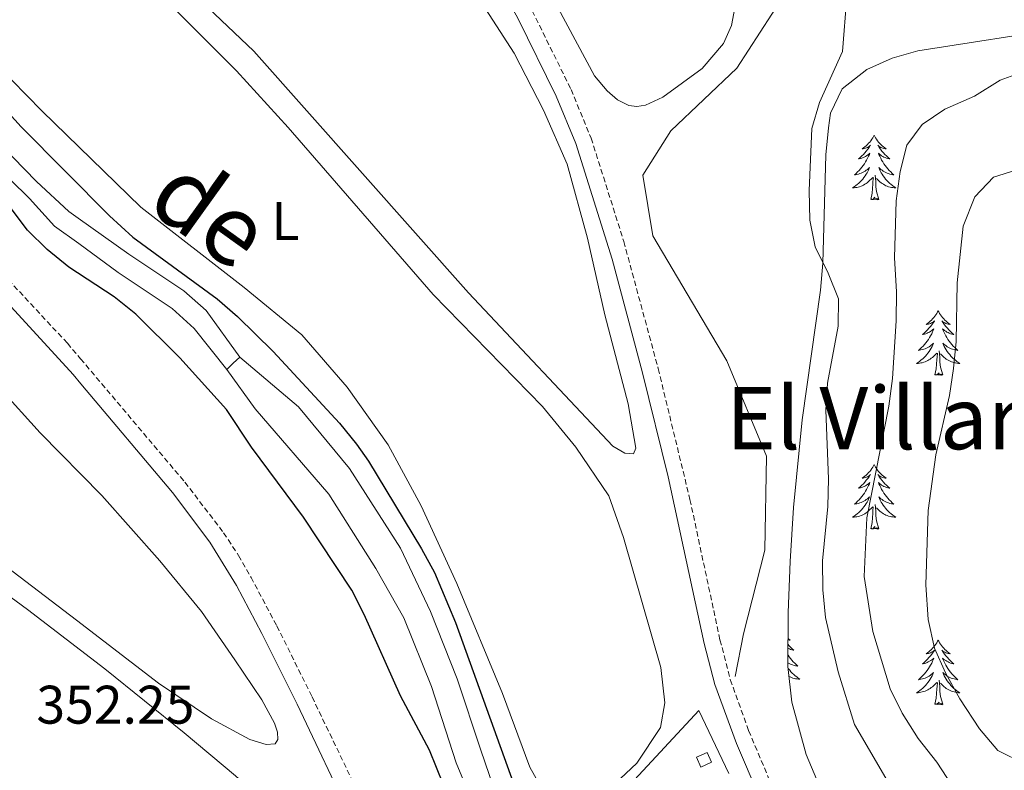
# Model space of a CAD drawing. Units: metres. Extents: x 627766 to 632276, y 4689880 to 4692932.
# Drawn here: x 628806 to 628988, y 4690391 to 4690530 of the extents above; entities that cross this region are included whole.
import ezdxf
from ezdxf.enums import TextEntityAlignment as Align

# ---------------------------------------------------------------- set-up
doc = ezdxf.new("R2010")
doc.units = ezdxf.units.M
doc.header["$MEASUREMENT"] = 0
doc.linetypes.add('TRAZOSX2', pattern=[1.5, 1, -0.5])
for name, color, linetype, lineweight in [('Level 11', 142, 'Continuous', 13), ('Level 13', 5, 'Continuous', 0), ('Level 15', 1, 'Continuous', 0), ('Level 21', 19, 'Continuous', 0), ('Level 35', 92, 'Continuous', 0), ('Level 36', 19, 'Continuous', 40), ('Level 37', 92, 'Continuous', 0), ('Level 4', 36, 'Continuous', 30), ('Level 41', 19, 'Continuous', 0), ('Level 43', 5, 'Continuous', 0), ('Level 45', 19, 'Continuous', 0), ('Level 5', 36, 'Continuous', 0), ('Level 51', 5, 'Continuous', 13), ('Level 52', 1, 'Continuous', 13)]:
    doc.layers.add(name, color=color, linetype=linetype, lineweight=lineweight)
doc.styles.add('Arial', font='ARIAL.TTF', dxfattribs={"height": 0.2})

msp = doc.modelspace()

# ---------------------------------------------------------------- linework, layer by layer
at = {"layer": 'Level 11', "color": 142, "linetype": 'Continuous', "lineweight": 13}
for points in [[(628846.92, 4690467.6, 348.6), (628857.77, 4690458.43, 348.6), (628867.2, 4690447.03, 348.6), (628876.56, 4690432.31, 348.6), (628882.13, 4690420.61, 348.6), (628887.07, 4690408.17, 348.6), (628891.43, 4690395.03, 348.6), (628894.56, 4690385.85, 348.6), (628897.06, 4690380.29, 348.6), (628901.38, 4690374.07, 348.6), (628902.57, 4690371.17, 348.6)], [(628844.53, 4690465.3, 348.6), (628849.8, 4690458.01, 348.6), (628863.35, 4690442.27, 348.6), (628872.01, 4690428.58, 348.6), (628877.21, 4690419.47, 348.6), (628882.32, 4690406.75, 348.6), (628886.84, 4690392.68, 348.6), (628891.21, 4690382.17, 348.6), (628893.95, 4690376.81, 348.6), (628897.79, 4690372.56, 348.6), (628904.84, 4690355.26, 348.6), (628909.45, 4690347.28, 348.6), (628915.7, 4690338.7, 348.6), (628919.12, 4690331.72, 348.6), (628922.28, 4690322.59, 348.6), (628924.53, 4690313.93, 348.6), (628926.5, 4690309.71, 348.6), (628929.39, 4690307.04, 348.6), (628931.95, 4690305.25, 348.6), (628935.19, 4690301.55, 348.6), (628937.93, 4690294.67, 348.6)]]:
    msp.add_polyline3d(points, dxfattribs=at)
at = {"layer": 'Level 13', "color": 5, "linetype": 'Continuous', "lineweight": 13}
for points in [[(628676.52, 4690643.92, 347.2), (628681.04, 4690638.66, 347.26), (628715.72, 4690604.21, 347.26), (628729.66, 4690587.58, 347.43), (628747.35, 4690567.61, 347.93), (628755.52, 4690560.18, 347.93), (628765.58, 4690549.29, 347.93), (628772.85, 4690542.17, 347.93), (628777.79, 4690531.15, 347.93), (628781.93, 4690526.91, 347.93), (628786.21, 4690524.45, 347.93), (628790.25, 4690520.97, 347.93), (628802.94, 4690506.73, 347.93), (628809.41, 4690500.01, 347.93), (628815.4, 4690494.49, 347.93), (628817.13, 4690493.24, 348.04), (628826.48, 4690486.56, 348.6), (628836.61, 4690479.8, 348.6), (628840.73, 4690476.21, 348.6), (628846.92, 4690467.6, 348.6)], [(628676.63, 4690637.85, 347.24), (628678.23, 4690636.03, 347.26), (628712.8, 4690601.17, 347.26), (628727.21, 4690584.84, 347.43), (628744.63, 4690565.12, 347.93), (628753.07, 4690557.51, 347.93), (628763.16, 4690546.28, 347.93), (628769.3, 4690539.83, 347.93), (628775.55, 4690529.03, 347.93), (628781.03, 4690523.7, 347.93), (628785.5, 4690520.03, 347.93), (628788.43, 4690517.29, 347.93), (628800.91, 4690503.92, 347.93), (628808.13, 4690496.84, 347.93), (628812.78, 4690491.77, 347.93), (628817.21, 4690488.53, 348.18), (628824.48, 4690483.22, 348.6), (628834.49, 4690476.55, 348.6), (628838.53, 4690472.85, 348.6), (628844.53, 4690465.3, 348.6)]]:
    msp.add_polyline3d(points, dxfattribs=at)
at = {"layer": 'Level 13', "color": 5, "linetype": 'Continuous', "lineweight": 0, "ltscale": 0.5}
for points in [[(629017.51, 4690625.64, 356.41), (629002.92, 4690619.57, 355.87), (628998.06, 4690612.89, 355.38), (628999.27, 4690602.57, 355.43), (628999.27, 4690595.29, 355.23), (628991.98, 4690586.79, 354.71), (628966.59, 4690572.82, 354.29), (628954.73, 4690559.47, 353.8), (628949.41, 4690537.61, 353.27), (628938.62, 4690520.91, 352.21), (628926.46, 4690509.38, 351.63), (628921.29, 4690501.18, 351.23), (628923.12, 4690489.95, 351.75), (628936.8, 4690466.88, 352.65), (628944.09, 4690449.27, 353.39), (628943.79, 4690431.97, 353.3), (628939.84, 4690416.49, 352.13), (628938.32, 4690408.59, 351.82)], [(628937.14, 4690390.71, 350.94), (628931.61, 4690402.36, 350.94), (628905.5, 4690374.15, 350.61), (628902.57, 4690371.17, 348.6)]]:
    msp.add_polyline3d(points, dxfattribs=at)
at = {"layer": 'Level 15', "color": 1, "linetype": 'Continuous', "lineweight": 0}
msp.add_polyline3d([(628931.18, 4690393.72, 352.88), (628933.17, 4690394.62, 352.88), (628933.99, 4690392.78, 352.88), (628932, 4690391.89, 352.88), (628931.18, 4690393.72, 352.88)], dxfattribs=at)
at = {"layer": 'Level 21', "color": 19, "linetype": 'Continuous', "lineweight": 0}
for points in [[(628839.64, 4690656.05, 352.65), (628847.01, 4690626.67, 352.33), (628853.4, 4690611.62, 351.98), (628857.95, 4690602.72, 351.84), (628870.85, 4690579.06, 351.66), (628898.24, 4690530.14, 351.55), (628905.33, 4690515.76, 351.2), (628908.95, 4690506.99, 351.15), (628915.61, 4690485.64, 351.15), (628921.24, 4690464.71, 351.15), (628925.97, 4690445.51, 351.31), (628932.63, 4690414.71, 351.31), (628934.59, 4690407.16, 351.65), (628938.56, 4690396.28, 351.82), (628946.74, 4690377.14, 351.82), (628954.09, 4690361.11, 351.82), (628960.13, 4690348.95, 351.98), (628964.5, 4690338.79, 351.98), (628966, 4690334.02, 351.98), (628967.11, 4690329.14, 351.98), (628972.45, 4690302.15, 352.32), (628973.99, 4690295.34, 352.32)], [(628676.99, 4690618.44, 349.97), (628679.83, 4690615.37, 350), (628709.01, 4690582.64, 350.17), (628732.39, 4690557.12, 350.51), (628783.8, 4690500.14, 350.68), (628795.89, 4690486.45, 351.34), (628816.19, 4690464.37, 351.68), (628817.63, 4690462.67, 351.7), (628834.51, 4690442.6, 352.01), (628841.41, 4690433.41, 351.51), (628846.34, 4690425.39, 351.68), (628851.03, 4690416.56, 351.34), (628857.51, 4690403.53, 351.68), (628867.82, 4690381.86, 351.68), (628911.16, 4690294.17, 351.68)]]:
    msp.add_polyline3d(points, dxfattribs=at)
at = {"layer": 'Level 21', "color": 19, "linetype": 'TRAZOSX2', "lineweight": 0}
for points in [[(628842.17, 4690656.74, 352.65), (628849.85, 4690627.62, 352.33), (628851.39, 4690622.87, 352.24), (628853.41, 4690618.29, 352.12), (628860.59, 4690604.11, 351.84), (628870.14, 4690586.54, 351.7), (628900.88, 4690531.53, 351.55), (628908.05, 4690516.99, 351.2), (628911.76, 4690508.01, 351.15), (628917.78, 4690488.93, 351.15), (628924.13, 4690465.46, 351.15), (628929.99, 4690441.31, 351.33), (628935.53, 4690415.4, 351.31), (628937.44, 4690408.05, 351.65), (628940.81, 4690398.64, 351.81), (628947.17, 4690383.56, 351.82), (628956.78, 4690362.4, 351.82), (628962.84, 4690350.2, 351.98), (628967.3, 4690339.83, 351.98), (628968.82, 4690335.06, 351.98), (628969.99, 4690329.92, 351.98), (628975.37, 4690302.76, 352.32), (628977.03, 4690295.4, 352.32)], [(628676.9, 4690622.92, 349.94), (628682.03, 4690617.38, 350), (628708.63, 4690587.51, 350.15), (628741.32, 4690551.72, 350.57), (628781.51, 4690507.17, 350.62), (628798.1, 4690488.45, 351.34), (628815.13, 4690470.15, 351.62), (628817.55, 4690467.28, 351.66), (628836.79, 4690444.52, 352.01), (628843.95, 4690435.15, 351.51), (628846.71, 4690430.98, 351.56), (628849.01, 4690426.92, 351.68), (628853.77, 4690417.97, 351.34), (628860.28, 4690404.87, 351.68), (628874.96, 4690374.21, 351.68), (628914.55, 4690294.24, 351.68)]]:
    msp.add_polyline3d(points, dxfattribs=at)
at = {"layer": 'Level 35', "color": 92, "linetype": 'Continuous', "lineweight": 0, "ltscale": 0.5}
msp.add_polyline3d([(628983.56, 4690295.52, 358.1), (628981.66, 4690302.85, 358.1), (628972.39, 4690342.94, 358.1), (628965.93, 4690366.31, 358.1), (628963.73, 4690370.73, 357.98), (628957.31, 4690380.19, 357.44), (628951.41, 4690394.25, 357.11), (628948.77, 4690403.89, 356.91), (628948.07, 4690410.45, 356.77), (628948.09, 4690420.45, 356.28), (628948.5, 4690429.82, 356.1), (628949.08, 4690439.79, 356.49), (628950.68, 4690456.01, 357.2), (628954.08, 4690479.97, 358.24), (628954.53, 4690484.93, 358.41), (628955.08, 4690504.93, 358.73), (628955.53, 4690509.92, 358.83), (628955.92, 4690512.59, 358.91), (628958.08, 4690517.08, 359.24), (628962.6, 4690520.7, 359.58), (628967.27, 4690522.79, 359.6), (628972.03, 4690524.15, 359.56), (628999.62, 4690528.44, 360.18)], dxfattribs=at)
at = {"layer": 'Level 36', "color": 92, "linetype": 'Continuous', "lineweight": 0}
for points in [[(628963.97, 4690508.55), (628963.86, 4690508.33), (628963.71, 4690508.06), (628963.54, 4690507.79), (628963.36, 4690507.53), (628963.17, 4690507.29), (628962.96, 4690507.05), (628962.74, 4690506.82), (628962.51, 4690506.61), (628962.27, 4690506.4), (628962.02, 4690506.21), (628961.76, 4690506.03), (628961.96, 4690506.06), (628962.16, 4690506.09), (628962.36, 4690506.15), (628962.55, 4690506.22), (628962.74, 4690506.3), (628962.92, 4690506.4), (628963.1, 4690506.51), (628963.3, 4690506.71), (628963.26, 4690506.64), (628963.03, 4690506.3), (628962.79, 4690505.96), (628962.53, 4690505.63), (628962.27, 4690505.32), (628961.99, 4690505.01), (628961.69, 4690504.72), (628961.39, 4690504.44), (628961.08, 4690504.17), (628961.2, 4690504.19), (628961.45, 4690504.25), (628961.69, 4690504.32), (628961.93, 4690504.41), (628962.16, 4690504.51), (628962.38, 4690504.63), (628962.59, 4690504.76), (628962.8, 4690504.9), (628963, 4690505.06), (628963.19, 4690505.23), (628963.1, 4690505.01), (628962.94, 4690504.65), (628962.77, 4690504.29), (628962.59, 4690503.95), (628962.39, 4690503.61), (628962.17, 4690503.28), (628961.95, 4690502.95), (628961.71, 4690502.64), (628961.46, 4690502.34), (628961.19, 4690502.05), (628960.92, 4690501.77), (628960.63, 4690501.5), (628960.33, 4690501.24), (628960.53, 4690501.26), (628960.8, 4690501.31), (628961.06, 4690501.37), (628961.32, 4690501.45), (628961.57, 4690501.55), (628961.82, 4690501.65), (628962.06, 4690501.78), (628962.3, 4690501.91), (628962.52, 4690502.07), (628962.74, 4690502.23), (628962.94, 4690502.41), (628963.14, 4690502.59), (628963, 4690502.27)], [(628963.97, 4690508.55), (628964.09, 4690508.33), (628964.24, 4690508.06), (628964.41, 4690507.79), (628964.59, 4690507.53), (628964.79, 4690507.29), (628964.99, 4690507.05), (628965.21, 4690506.82), (628965.44, 4690506.61), (628965.68, 4690506.4), (628965.93, 4690506.21), (628966.19, 4690506.03), (628965.99, 4690506.06), (628965.79, 4690506.09), (628965.59, 4690506.15), (628965.4, 4690506.22), (628965.21, 4690506.3), (628965.03, 4690506.4), (628964.85, 4690506.51), (628964.65, 4690506.71), (628964.69, 4690506.64), (628964.92, 4690506.3), (628965.16, 4690505.96), (628965.42, 4690505.63), (628965.69, 4690505.32), (628965.97, 4690505.01), (628966.26, 4690504.72), (628966.56, 4690504.44), (628966.87, 4690504.17), (628966.75, 4690504.19), (628966.5, 4690504.25), (628966.26, 4690504.32), (628966.03, 4690504.41), (628965.79, 4690504.51), (628965.57, 4690504.63), (628965.35, 4690504.76), (628965.15, 4690504.9), (628964.95, 4690505.06), (628964.76, 4690505.23), (628964.85, 4690505.01), (628965.01, 4690504.65), (628965.18, 4690504.29), (628965.36, 4690503.95), (628965.56, 4690503.61), (628965.78, 4690503.28), (628966, 4690502.95), (628966.24, 4690502.64), (628966.49, 4690502.34), (628966.76, 4690502.05), (628967.03, 4690501.77), (628967.32, 4690501.5), (628967.62, 4690501.24), (628967.42, 4690501.26), (628967.15, 4690501.31), (628966.89, 4690501.37), (628966.63, 4690501.45), (628966.38, 4690501.55), (628966.13, 4690501.65), (628965.89, 4690501.78), (628965.65, 4690501.91), (628965.43, 4690502.07), (628965.21, 4690502.23), (628965.01, 4690502.41), (628964.81, 4690502.59), (628964.95, 4690502.27)], [(628963, 4690502.27), (628962.84, 4690501.95), (628962.67, 4690501.63), (628962.49, 4690501.33), (628962.29, 4690501.03), (628962.08, 4690500.74), (628961.86, 4690500.46), (628961.63, 4690500.19), (628961.38, 4690499.94), (628961.12, 4690499.69), (628960.85, 4690499.46), (628960.57, 4690499.24), (628960.29, 4690499.03), (628959.99, 4690498.84), (628960.26, 4690498.85), (628960.52, 4690498.87), (628960.79, 4690498.91), (628961.04, 4690498.97), (628961.3, 4690499.04), (628961.55, 4690499.13), (628961.79, 4690499.23), (628962.03, 4690499.35), (628962.26, 4690499.48), (628962.48, 4690499.62), (628962.7, 4690499.78), (628962.9, 4690499.95), (628963.75, 4690500.75)], [(628964.95, 4690502.27), (628965.11, 4690501.95), (628965.28, 4690501.63), (628965.46, 4690501.33), (628965.66, 4690501.03), (628965.87, 4690500.74), (628966.09, 4690500.46), (628966.32, 4690500.19), (628966.57, 4690499.94), (628966.83, 4690499.69), (628967.1, 4690499.46), (628967.38, 4690499.24), (628967.67, 4690499.03), (628967.95, 4690498.84), (628967.69, 4690498.85), (628967.43, 4690498.87), (628967.17, 4690498.91), (628966.91, 4690498.97), (628966.65, 4690499.04), (628966.4, 4690499.13), (628966.16, 4690499.23), (628965.92, 4690499.35), (628965.69, 4690499.48), (628965.47, 4690499.62), (628965.25, 4690499.78), (628965.05, 4690499.95), (628964.39, 4690500.57)], [(628963.36, 4690496.7), (628963.6, 4690497.82), (628963.71, 4690499.56), (628963.76, 4690499.99), (628963.83, 4690500.72)], [(628964.83, 4690496.7), (628964.4, 4690498.14), (628964.31, 4690499.04), (628964.26, 4690499.99), (628964.16, 4690501.16)], [(628964.83, 4690496.7), (628964.65, 4690496.63), (628964.63, 4690496.87), (628964.44, 4690496.65), (628964.32, 4690496.85), (628964.2, 4690496.74), (628963.93, 4690496.69), (628964.13, 4690497.08), (628963.74, 4690496.7), (628963.55, 4690496.65), (628963.51, 4690496.81), (628963.36, 4690496.7)], [(628975.79, 4690476.14), (628975.68, 4690475.92), (628975.53, 4690475.64), (628975.36, 4690475.38), (628975.17, 4690475.12), (628974.98, 4690474.87), (628974.77, 4690474.63), (628974.55, 4690474.41), (628974.33, 4690474.19), (628974.09, 4690473.99), (628973.83, 4690473.8), (628973.57, 4690473.62), (628973.77, 4690473.64), (628973.98, 4690473.68), (628974.17, 4690473.74), (628974.37, 4690473.81), (628974.56, 4690473.89), (628974.74, 4690473.99), (628974.91, 4690474.1), (628975.12, 4690474.29), (628975.08, 4690474.23), (628974.85, 4690473.88), (628974.61, 4690473.55), (628974.35, 4690473.22), (628974.08, 4690472.91), (628973.8, 4690472.6), (628973.51, 4690472.31), (628973.21, 4690472.02), (628972.89, 4690471.75), (628973.02, 4690471.77), (628973.26, 4690471.83), (628973.51, 4690471.91), (628973.74, 4690471.99), (628973.97, 4690472.1), (628974.19, 4690472.21), (628974.41, 4690472.35), (628974.62, 4690472.49), (628974.81, 4690472.65), (628975, 4690472.82), (628974.91, 4690472.6), (628974.76, 4690472.23), (628974.59, 4690471.88), (628974.4, 4690471.53), (628974.2, 4690471.19), (628973.99, 4690470.86), (628973.76, 4690470.54), (628973.52, 4690470.23), (628973.27, 4690469.93), (628973.01, 4690469.63), (628972.73, 4690469.35), (628972.45, 4690469.08), (628972.15, 4690468.83), (628972.35, 4690468.85), (628972.61, 4690468.9), (628972.88, 4690468.96), (628973.13, 4690469.04), (628973.39, 4690469.13), (628973.64, 4690469.24), (628973.88, 4690469.36), (628974.11, 4690469.5), (628974.34, 4690469.65), (628974.55, 4690469.82), (628974.76, 4690469.99), (628974.95, 4690470.18), (628974.81, 4690469.85)], [(628975.79, 4690476.14), (628975.9, 4690475.92), (628976.06, 4690475.64), (628976.23, 4690475.38), (628976.41, 4690475.12), (628976.6, 4690474.87), (628976.81, 4690474.63), (628977.03, 4690474.41), (628977.26, 4690474.19), (628977.5, 4690473.99), (628977.75, 4690473.8), (628978.01, 4690473.62), (628977.81, 4690473.64), (628977.61, 4690473.68), (628977.41, 4690473.74), (628977.21, 4690473.81), (628977.02, 4690473.89), (628976.84, 4690473.99), (628976.67, 4690474.1), (628976.46, 4690474.29), (628976.5, 4690474.23), (628976.73, 4690473.88), (628976.98, 4690473.55), (628977.23, 4690473.22), (628977.5, 4690472.91), (628977.78, 4690472.6), (628978.07, 4690472.31), (628978.38, 4690472.02), (628978.69, 4690471.75), (628978.57, 4690471.77), (628978.32, 4690471.83), (628978.08, 4690471.91), (628977.84, 4690471.99), (628977.61, 4690472.1), (628977.39, 4690472.21), (628977.17, 4690472.35), (628976.96, 4690472.49), (628976.77, 4690472.65), (628976.58, 4690472.82), (628976.67, 4690472.6), (628976.82, 4690472.23), (628976.99, 4690471.88), (628977.18, 4690471.53), (628977.38, 4690471.19), (628977.59, 4690470.86), (628977.82, 4690470.54), (628978.06, 4690470.23), (628978.31, 4690469.93), (628978.57, 4690469.63), (628978.85, 4690469.35), (628979.13, 4690469.08), (628979.43, 4690468.83), (628979.24, 4690468.85), (628978.97, 4690468.9), (628978.71, 4690468.96), (628978.45, 4690469.04), (628978.19, 4690469.13), (628977.94, 4690469.24), (628977.7, 4690469.36), (628977.47, 4690469.5), (628977.24, 4690469.65), (628977.03, 4690469.82), (628976.82, 4690469.99), (628976.63, 4690470.18), (628976.77, 4690469.85)], [(628974.81, 4690469.85), (628974.66, 4690469.53), (628974.49, 4690469.22), (628974.31, 4690468.91), (628974.11, 4690468.62), (628973.9, 4690468.33), (628973.68, 4690468.05), (628973.44, 4690467.78), (628973.2, 4690467.52), (628972.94, 4690467.28), (628972.67, 4690467.05), (628972.39, 4690466.82), (628972.1, 4690466.61), (628971.81, 4690466.42), (628972.08, 4690466.43), (628972.34, 4690466.46), (628972.6, 4690466.5), (628972.86, 4690466.55), (628973.11, 4690466.63), (628973.37, 4690466.71), (628973.61, 4690466.82), (628973.85, 4690466.93), (628974.08, 4690467.06), (628974.3, 4690467.21), (628974.51, 4690467.37), (628974.71, 4690467.54), (628975.56, 4690468.34)], [(628976.64, 4690464.29), (628976.21, 4690465.73), (628976.12, 4690466.63), (628976.08, 4690467.58), (628975.97, 4690468.74)], [(628976.77, 4690469.85), (628976.92, 4690469.53), (628977.09, 4690469.22), (628977.27, 4690468.91), (628977.47, 4690468.62), (628977.68, 4690468.33), (628977.91, 4690468.05), (628978.14, 4690467.78), (628978.39, 4690467.52), (628978.64, 4690467.28), (628978.91, 4690467.05), (628979.19, 4690466.82), (628979.48, 4690466.61), (628979.77, 4690466.42), (628979.51, 4690466.43), (628979.24, 4690466.46), (628978.98, 4690466.5), (628978.72, 4690466.55), (628978.47, 4690466.63), (628978.22, 4690466.71), (628977.97, 4690466.82), (628977.73, 4690466.93), (628977.51, 4690467.06), (628977.28, 4690467.21), (628977.07, 4690467.37), (628976.87, 4690467.54), (628976.21, 4690468.16)], [(628975.17, 4690464.29), (628975.42, 4690465.41), (628975.53, 4690467.15), (628975.58, 4690467.58), (628975.64, 4690468.3)], [(628976.64, 4690464.29), (628976.47, 4690464.22), (628976.45, 4690464.46), (628976.26, 4690464.24), (628976.14, 4690464.44), (628976.02, 4690464.33), (628975.75, 4690464.28), (628975.94, 4690464.67), (628975.56, 4690464.29), (628975.37, 4690464.24), (628975.33, 4690464.4), (628975.17, 4690464.29)], [(628963.97, 4690447.75), (628963.86, 4690447.53), (628963.71, 4690447.26), (628963.54, 4690446.99), (628963.36, 4690446.74), (628963.16, 4690446.49), (628962.96, 4690446.25), (628962.74, 4690446.02), (628962.51, 4690445.81), (628962.27, 4690445.61), (628962.02, 4690445.41), (628961.76, 4690445.24), (628961.96, 4690445.26), (628962.16, 4690445.3), (628962.36, 4690445.35), (628962.55, 4690445.42), (628962.74, 4690445.51), (628962.92, 4690445.61), (628963.1, 4690445.72), (628963.3, 4690445.91), (628963.26, 4690445.84), (628963.03, 4690445.5), (628962.79, 4690445.16), (628962.53, 4690444.84), (628962.26, 4690444.52), (628961.98, 4690444.21), (628961.69, 4690443.92), (628961.39, 4690443.64), (628961.08, 4690443.37), (628961.2, 4690443.39), (628961.45, 4690443.45), (628961.69, 4690443.52), (628961.92, 4690443.61), (628962.15, 4690443.71), (628962.38, 4690443.83), (628962.59, 4690443.96), (628962.8, 4690444.11), (628963, 4690444.26), (628963.19, 4690444.43), (628963.1, 4690444.21), (628962.94, 4690443.85), (628962.77, 4690443.5), (628962.59, 4690443.15), (628962.39, 4690442.81), (628962.17, 4690442.48), (628961.95, 4690442.16), (628961.71, 4690441.84), (628961.46, 4690441.54), (628961.19, 4690441.25), (628960.92, 4690440.97), (628960.63, 4690440.7), (628960.33, 4690440.44), (628960.53, 4690440.47), (628960.8, 4690440.51), (628961.06, 4690440.57), (628961.32, 4690440.65), (628961.57, 4690440.75), (628961.82, 4690440.86), (628962.06, 4690440.98), (628962.3, 4690441.12), (628962.52, 4690441.27), (628962.74, 4690441.43), (628962.94, 4690441.61), (628963.14, 4690441.79), (628963, 4690441.47)], [(628963.97, 4690447.75), (628964.09, 4690447.53), (628964.24, 4690447.26), (628964.41, 4690446.99), (628964.59, 4690446.74), (628964.78, 4690446.49), (628964.99, 4690446.25), (628965.21, 4690446.02), (628965.44, 4690445.81), (628965.68, 4690445.61), (628965.93, 4690445.41), (628966.19, 4690445.24), (628965.99, 4690445.26), (628965.79, 4690445.3), (628965.59, 4690445.35), (628965.39, 4690445.42), (628965.21, 4690445.51), (628965.03, 4690445.61), (628964.85, 4690445.72), (628964.65, 4690445.91), (628964.69, 4690445.84), (628964.92, 4690445.5), (628965.16, 4690445.16), (628965.42, 4690444.84), (628965.68, 4690444.52), (628965.96, 4690444.21), (628966.26, 4690443.92), (628966.56, 4690443.64), (628966.87, 4690443.37), (628966.75, 4690443.39), (628966.5, 4690443.45), (628966.26, 4690443.52), (628966.02, 4690443.61), (628965.79, 4690443.71), (628965.57, 4690443.83), (628965.35, 4690443.96), (628965.15, 4690444.11), (628964.95, 4690444.26), (628964.76, 4690444.43), (628964.85, 4690444.21), (628965.01, 4690443.85), (628965.18, 4690443.5), (628965.36, 4690443.15), (628965.56, 4690442.81), (628965.77, 4690442.48), (628966, 4690442.16), (628966.24, 4690441.84), (628966.49, 4690441.54), (628966.76, 4690441.25), (628967.03, 4690440.97), (628967.32, 4690440.7), (628967.61, 4690440.44), (628967.42, 4690440.47), (628967.15, 4690440.51), (628966.89, 4690440.57), (628966.63, 4690440.65), (628966.37, 4690440.75), (628966.13, 4690440.86), (628965.89, 4690440.98), (628965.65, 4690441.12), (628965.43, 4690441.27), (628965.21, 4690441.43), (628965.01, 4690441.61), (628964.81, 4690441.79), (628964.95, 4690441.47)], [(628963, 4690441.47), (628962.84, 4690441.15), (628962.67, 4690440.83), (628962.49, 4690440.53), (628962.29, 4690440.23), (628962.08, 4690439.94), (628961.86, 4690439.67), (628961.63, 4690439.4), (628961.38, 4690439.14), (628961.12, 4690438.89), (628960.85, 4690438.66), (628960.57, 4690438.44), (628960.28, 4690438.23), (628959.99, 4690438.04), (628960.26, 4690438.05), (628960.52, 4690438.07), (628960.78, 4690438.11), (628961.04, 4690438.17), (628961.3, 4690438.24), (628961.55, 4690438.33), (628961.79, 4690438.43), (628962.03, 4690438.55), (628962.26, 4690438.68), (628962.48, 4690438.82), (628962.69, 4690438.98), (628962.9, 4690439.15), (628963.75, 4690439.95)], [(628964.95, 4690441.47), (628965.11, 4690441.15), (628965.27, 4690440.83), (628965.46, 4690440.53), (628965.65, 4690440.23), (628965.87, 4690439.94), (628966.09, 4690439.67), (628966.32, 4690439.4), (628966.57, 4690439.14), (628966.83, 4690438.89), (628967.1, 4690438.66), (628967.37, 4690438.44), (628967.66, 4690438.23), (628967.95, 4690438.04), (628967.69, 4690438.05), (628967.43, 4690438.07), (628967.16, 4690438.11), (628966.91, 4690438.17), (628966.65, 4690438.24), (628966.4, 4690438.33), (628966.16, 4690438.43), (628965.92, 4690438.55), (628965.69, 4690438.68), (628965.47, 4690438.82), (628965.25, 4690438.98), (628965.05, 4690439.15), (628964.39, 4690439.77)], [(628963.35, 4690435.9), (628963.6, 4690437.02), (628963.71, 4690438.76), (628963.76, 4690439.19), (628963.82, 4690439.92)], [(628964.83, 4690435.9), (628964.4, 4690437.34), (628964.31, 4690438.25), (628964.26, 4690439.19), (628964.16, 4690440.36)], [(628964.83, 4690435.9), (628964.65, 4690435.83), (628964.63, 4690436.07), (628964.44, 4690435.85), (628964.32, 4690436.05), (628964.2, 4690435.95), (628963.93, 4690435.89), (628964.13, 4690436.29), (628963.74, 4690435.91), (628963.55, 4690435.85), (628963.51, 4690436.01), (628963.35, 4690435.9)], [(628948.08, 4690415.63), (628948.23, 4690415.51), (628948.49, 4690415.33), (628948.29, 4690415.35), (628948.09, 4690415.39), (628948.08, 4690415.39)], [(628948.08, 4690414.51), (628948.27, 4690414.31), (628948.56, 4690414.02), (628948.86, 4690413.73), (628949.17, 4690413.46), (628949.05, 4690413.49), (628948.8, 4690413.54), (628948.56, 4690413.62), (628948.33, 4690413.7), (628948.09, 4690413.81), (628948.08, 4690413.82)], [(628975.79, 4690415.34), (628975.68, 4690415.12), (628975.53, 4690414.85), (628975.36, 4690414.58), (628975.17, 4690414.32), (628974.98, 4690414.07), (628974.77, 4690413.84), (628974.55, 4690413.61), (628974.33, 4690413.39), (628974.09, 4690413.19), (628973.83, 4690413), (628973.57, 4690412.82), (628973.77, 4690412.85), (628973.98, 4690412.88), (628974.17, 4690412.94), (628974.37, 4690413.01), (628974.56, 4690413.09), (628974.74, 4690413.19), (628974.91, 4690413.3), (628975.12, 4690413.49), (628975.08, 4690413.43), (628974.85, 4690413.09), (628974.61, 4690412.75), (628974.35, 4690412.42), (628974.08, 4690412.11), (628973.8, 4690411.8), (628973.51, 4690411.51), (628973.21, 4690411.23), (628972.89, 4690410.95), (628973.02, 4690410.98), (628973.26, 4690411.03), (628973.51, 4690411.11), (628973.74, 4690411.2), (628973.97, 4690411.3), (628974.19, 4690411.42), (628974.41, 4690411.55), (628974.62, 4690411.69), (628974.81, 4690411.85), (628975, 4690412.02), (628974.91, 4690411.8), (628974.76, 4690411.44), (628974.59, 4690411.08), (628974.4, 4690410.74), (628974.2, 4690410.4), (628973.99, 4690410.07), (628973.76, 4690409.74), (628973.52, 4690409.43), (628973.27, 4690409.13), (628973.01, 4690408.84), (628972.73, 4690408.55), (628972.45, 4690408.29), (628972.15, 4690408.03), (628972.35, 4690408.05), (628972.61, 4690408.1), (628972.88, 4690408.16), (628973.13, 4690408.24), (628973.39, 4690408.33), (628973.64, 4690408.44), (628973.88, 4690408.57), (628974.11, 4690408.7), (628974.34, 4690408.85), (628974.55, 4690409.02), (628974.76, 4690409.19), (628974.95, 4690409.38), (628974.81, 4690409.05)], [(628975.79, 4690415.34), (628975.9, 4690415.12), (628976.06, 4690414.85), (628976.23, 4690414.58), (628976.41, 4690414.32), (628976.6, 4690414.07), (628976.81, 4690413.84), (628977.03, 4690413.61), (628977.26, 4690413.39), (628977.5, 4690413.19), (628977.75, 4690413), (628978.01, 4690412.82), (628977.81, 4690412.85), (628977.61, 4690412.88), (628977.41, 4690412.94), (628977.21, 4690413.01), (628977.02, 4690413.09), (628976.84, 4690413.19), (628976.67, 4690413.3), (628976.46, 4690413.49), (628976.5, 4690413.43), (628976.73, 4690413.09), (628976.98, 4690412.75), (628977.23, 4690412.42), (628977.5, 4690412.11), (628977.78, 4690411.8), (628978.07, 4690411.51), (628978.38, 4690411.23), (628978.69, 4690410.95), (628978.57, 4690410.98), (628978.32, 4690411.03), (628978.08, 4690411.11), (628977.84, 4690411.2), (628977.61, 4690411.3), (628977.39, 4690411.42), (628977.17, 4690411.55), (628976.96, 4690411.69), (628976.77, 4690411.85), (628976.58, 4690412.02), (628976.67, 4690411.8), (628976.82, 4690411.44), (628976.99, 4690411.08), (628977.18, 4690410.74), (628977.38, 4690410.4), (628977.59, 4690410.07), (628977.82, 4690409.74), (628978.06, 4690409.43), (628978.31, 4690409.13), (628978.57, 4690408.84), (628978.85, 4690408.55), (628979.13, 4690408.29), (628979.43, 4690408.03), (628979.24, 4690408.05), (628978.97, 4690408.1), (628978.71, 4690408.16), (628978.45, 4690408.24), (628978.19, 4690408.33), (628977.94, 4690408.44), (628977.7, 4690408.57), (628977.47, 4690408.7), (628977.24, 4690408.85), (628977.03, 4690409.02), (628976.82, 4690409.19), (628976.63, 4690409.38), (628976.77, 4690409.05)], [(628948.08, 4690412.57), (628948.3, 4690412.25), (628948.54, 4690411.94), (628948.79, 4690411.64), (628949.06, 4690411.34), (628949.33, 4690411.06), (628949.62, 4690410.79), (628949.92, 4690410.53), (628949.72, 4690410.56), (628949.45, 4690410.61), (628949.19, 4690410.67), (628948.93, 4690410.75), (628948.68, 4690410.84), (628948.43, 4690410.95), (628948.19, 4690411.07), (628948.07, 4690411.14)], [(628948.11, 4690410.12), (628948.17, 4690410.04), (628948.39, 4690409.76), (628948.63, 4690409.49), (628948.87, 4690409.23), (628949.13, 4690408.99), (628949.4, 4690408.75), (628949.68, 4690408.53), (628949.97, 4690408.32), (628950.26, 4690408.13), (628949.99, 4690408.14), (628949.73, 4690408.17), (628949.47, 4690408.21), (628949.21, 4690408.27), (628948.95, 4690408.34), (628948.7, 4690408.42), (628948.46, 4690408.53), (628948.27, 4690408.62)], [(628974.81, 4690409.05), (628974.66, 4690408.73), (628974.49, 4690408.42), (628974.31, 4690408.11), (628974.11, 4690407.82), (628973.9, 4690407.53), (628973.68, 4690407.25), (628973.44, 4690406.98), (628973.2, 4690406.73), (628972.94, 4690406.48), (628972.67, 4690406.25), (628972.39, 4690406.03), (628972.1, 4690405.82), (628971.81, 4690405.63), (628972.08, 4690405.63), (628972.34, 4690405.66), (628972.6, 4690405.7), (628972.86, 4690405.76), (628973.11, 4690405.83), (628973.37, 4690405.92), (628973.61, 4690406.02), (628973.85, 4690406.13), (628974.08, 4690406.27), (628974.3, 4690406.41), (628974.51, 4690406.57), (628974.71, 4690406.74), (628975.56, 4690407.54)], [(628976.77, 4690409.05), (628976.92, 4690408.73), (628977.09, 4690408.42), (628977.27, 4690408.11), (628977.47, 4690407.82), (628977.68, 4690407.53), (628977.91, 4690407.25), (628978.14, 4690406.98), (628978.39, 4690406.73), (628978.64, 4690406.48), (628978.91, 4690406.25), (628979.19, 4690406.03), (628979.48, 4690405.82), (628979.77, 4690405.63), (628979.51, 4690405.63), (628979.24, 4690405.66), (628978.98, 4690405.7), (628978.72, 4690405.76), (628978.47, 4690405.83), (628978.22, 4690405.92), (628977.97, 4690406.02), (628977.73, 4690406.13), (628977.51, 4690406.27), (628977.28, 4690406.41), (628977.07, 4690406.57), (628976.87, 4690406.74), (628976.21, 4690407.36)], [(628975.17, 4690403.49), (628975.42, 4690404.61), (628975.53, 4690406.35), (628975.58, 4690406.78), (628975.64, 4690407.51)], [(628976.64, 4690403.49), (628976.21, 4690404.93), (628976.12, 4690405.83), (628976.08, 4690406.78), (628975.97, 4690407.95)], [(628976.64, 4690403.49), (628976.47, 4690403.42), (628976.45, 4690403.66), (628976.26, 4690403.44), (628976.14, 4690403.64), (628976.02, 4690403.53), (628975.75, 4690403.48), (628975.94, 4690403.87), (628975.56, 4690403.49), (628975.37, 4690403.44), (628975.33, 4690403.6), (628975.17, 4690403.49)]]:
    msp.add_lwpolyline(points, dxfattribs=at)
for points in [[(628916.53, 4690580.04, 351.42), (628920.01, 4690573.97, 350.95), (628929.03, 4690558.53, 351.12), (628936.72, 4690542.49, 351.45), (628938.06, 4690537.97, 351.45), (628938.46, 4690534.41, 351.45), (628938.25, 4690532.09, 351.45), (628937.64, 4690528.79, 351.45), (628936.16, 4690525.47, 351.45), (628932.24, 4690520.89, 351.28), (628925, 4690515.6, 351.28), (628921.78, 4690514.08, 351.28), (628920.2, 4690513.85, 351.28), (628918.71, 4690514.06, 351.28), (628916.63, 4690515.1, 351.28), (628914.74, 4690516.74, 351.28), (628912.4, 4690519.49, 351.28), (628900.34, 4690542.05, 351.28), (628892.61, 4690554.45, 351.28), (628886.08, 4690566.29, 351.37)], [(628881.16, 4690549.14, 350.94), (628897.53, 4690523.67, 350.94), (628902.97, 4690513.18, 350.94), (628907.33, 4690503.19, 350.94), (628911.1, 4690489.54, 350.94), (628914.3, 4690475.38, 350.61), (628918.6, 4690458.95, 350.61), (628920.03, 4690450.77, 350.61), (628919.55, 4690449.74, 350.61), (628918, 4690449.83, 350.61), (628915.75, 4690451.15, 350.61), (628889.13, 4690479.43, 350.61), (628849.55, 4690524.06, 350.61), (628839.88, 4690533.22, 351.11)], [(628835.17, 4690531.57, 350.94), (628846.33, 4690520.44, 350.94), (628855.88, 4690509.97, 350.94), (628882.6, 4690479.11, 350.28), (628902.77, 4690458.49, 350.28), (628908.94, 4690450.95, 350.28), (628915, 4690441.97, 350.61), (628917.7, 4690434.26, 350.61), (628924.62, 4690410.26, 350.61), (628925.35, 4690403.76, 350.61), (628924.53, 4690399.2, 350.61), (628920.2, 4690392.63, 350.94), (628912.11, 4690385.03, 350.94)], [(628902.48, 4690388.23, 350.94), (628900.44, 4690391.91, 350.94), (628895.4, 4690405.5, 350.94), (628887.01, 4690425.78, 350.94), (628880.4, 4690440.14, 350.94), (628874.31, 4690451.36, 350.94), (628866.75, 4690462.03, 350.94), (628858.37, 4690471.7, 350.94), (628847.76, 4690480.41, 350.94), (628828.67, 4690495.28, 351.11), (628810.4, 4690513.05, 351.28), (628802.08, 4690521.56, 350.61)], [(628787.69, 4690478.31, 350.57), (628810.1, 4690453.63, 350.74), (628821.46, 4690442.03, 350.74), (628832.17, 4690429.95, 350.91), (628839.9, 4690420.63, 350.91), (628846.05, 4690411.69, 351.07), (628851.03, 4690404.31, 351.24), (628853.37, 4690399.99, 351.24), (628853.89, 4690398.32, 351.24), (628853.95, 4690397.02, 351.24), (628853.48, 4690396.22, 351.24), (628851.78, 4690396.09, 351.24), (628848.76, 4690396.97, 351.24), (628841.7, 4690400.82, 351.24), (628831.94, 4690407.41, 351.24), (628816.79, 4690419.05, 351.07)], [(628748.33, 4690464.69, 351.51), (628807.77, 4690420.96, 351.68), (628822.02, 4690410.04, 351.68), (628836.7, 4690398.23, 351.84), (628846.12, 4690390.29, 352.18), (628854.38, 4690382.84, 352.18), (628858.03, 4690378.86, 352.18), (628859.83, 4690376.31, 352.18), (628860.28, 4690374.92, 352.18), (628860.13, 4690373.45, 352.18), (628859.05, 4690371.89, 352.18), (628852.76, 4690365.5, 352.18), (628846.08, 4690359.33, 352.18), (628841.73, 4690356.82, 352.18), (628837.58, 4690356.77, 352.18), (628833.31, 4690357.64, 352.18), (628827.47, 4690360.01, 352.18), (628815.5, 4690368.32, 352.18), (628796.2, 4690381.01, 352.18)], [(628816.79, 4690419.05, 351.07), (628800.38, 4690431.52, 350.57)]]:
    msp.add_polyline3d(points, dxfattribs=at)
at = {"layer": 'Level 4', "color": 36, "linetype": 'Continuous', "lineweight": 30}
for points in [[(628796.52, 4690521.19, 350), (628806.59, 4690510.08, 350), (628822.89, 4690493.68, 350), (628827.23, 4690489.71, 350), (628842.75, 4690478.35, 350), (628846.53, 4690475.07, 350), (628853.12, 4690468.59, 350), (628865.31, 4690455.37, 350), (628868.49, 4690451.5, 350), (628870.68, 4690448.36, 350), (628880.45, 4690432.2, 350), (628882.83, 4690427.79, 350), (628886.74, 4690418.58, 350), (628897.6, 4690388.38, 350)], [(628929.48, 4690294.51, 350), (628925.71, 4690301.99, 350), (628921.58, 4690311.34, 350), (628918.7, 4690315.51, 350), (628911.31, 4690330.24, 350), (628905.12, 4690344.73, 350), (628895.91, 4690364.95, 350), (628884.51, 4690388.64, 350), (628881.96, 4690395.05, 350), (628876.6, 4690405.03, 350), (628869.89, 4690420.08, 350), (628867.59, 4690424.53, 350), (628858.68, 4690438.05, 350), (628849.09, 4690450.96, 350), (628844.48, 4690457.92, 350), (628835.88, 4690467.43, 350), (628827.76, 4690475.52, 350), (628823.74, 4690478.7, 350), (628815.37, 4690484.17, 350), (628811.37, 4690487.44, 350), (628807.79, 4690491.02, 350), (628804.78, 4690495.01, 350)]]:
    msp.add_polyline3d(points, dxfattribs=at)
at = {"layer": 'Level 5', "color": 36, "linetype": 'Continuous', "lineweight": 0}
for points in [[(628958.93, 4690534.15, 355), (628958.14, 4690523.99, 355), (628953.87, 4690514.61, 355), (628952.48, 4690509.8, 355), (628951.97, 4690498.31, 355), (628952.09, 4690492.88, 355), (628953.07, 4690487.97, 355), (628955.47, 4690483.08, 355), (628957.37, 4690478.31, 355), (628957.33, 4690473.31, 355), (628955.37, 4690462.76, 355), (628955.05, 4690457.77, 355), (628955.55, 4690445.11, 355), (628955.41, 4690440.03, 355), (628954.45, 4690429.96, 355), (628954.48, 4690424.61, 355), (628954.97, 4690419.54, 355), (628957.31, 4690409.51, 355), (628960.35, 4690399.78, 355), (628973.66, 4690377, 355)], [(628991.97, 4690377.64, 360), (628987.45, 4690379.8, 360), (628985.14, 4690381.08, 360), (628981.18, 4690384.15, 360), (628975.55, 4690392.79, 360), (628972.09, 4690397.18, 360), (628969.17, 4690401.88, 360), (628966.9, 4690406.33, 360), (628963.72, 4690416.94, 360), (628962.15, 4690427.09, 360), (628962.65, 4690437.94, 360), (628966.71, 4690458.55, 360), (628967.34, 4690463.62, 360), (628968.05, 4690474.27, 360), (628968.11, 4690479.64, 360), (628967.73, 4690485.94, 360), (628968.04, 4690496.42, 360), (628968.75, 4690501.87, 360), (628970, 4690506.71, 360), (628972.83, 4690510.55, 360), (628976.99, 4690513.33, 360), (628982.51, 4690515.74, 360), (628987.21, 4690518.68, 360), (628991.96, 4690520.45, 360)], [(628973.49, 4690425.56, 365), (628973.94, 4690439.29, 365), (628975.36, 4690449.53, 365), (628977.87, 4690460.47, 365), (628978.61, 4690465.49, 365), (628979.09, 4690470.46, 365), (628979.26, 4690481.31, 365), (628980.4, 4690491.75, 365), (628982.56, 4690497.15, 365), (628986.01, 4690500.78, 365), (628990.14, 4690502.12, 365)], [(628991.8, 4690392.51, 365), (628986.82, 4690394.93, 365), (628983.44, 4690398.97, 365), (628979.78, 4690404.47, 365), (628977.15, 4690409.32, 365), (628975.13, 4690413.88, 365), (628973.92, 4690419.16, 365), (628973.49, 4690425.56, 365)]]:
    msp.add_polyline3d(points, dxfattribs=at)
at = {"layer": 'Level 51', "color": 5, "linetype": 'Continuous', "lineweight": 13}
msp.add_polyline3d([(628802.94, 4690506.73, 347.93), (628809.41, 4690500.01, 347.93), (628815.4, 4690494.49, 347.93), (628817.13, 4690493.24, 348.04), (628826.48, 4690486.56, 348.6), (628836.61, 4690479.8, 348.6), (628840.73, 4690476.21, 348.6), (628846.92, 4690467.6, 348.6), (628846.92, 4690467.6, 348.6), (628845.73, 4690466.45, 348.6), (628844.53, 4690465.3, 348.6), (628838.53, 4690472.85, 348.6), (628834.49, 4690476.55, 348.6), (628824.48, 4690483.22, 348.6), (628817.21, 4690488.53, 348.18), (628812.78, 4690491.77, 347.93), (628808.13, 4690496.84, 347.93), (628800.91, 4690503.92, 347.93)], dxfattribs=at)
at = {"layer": 'Level 51', "color": 144, "linetype": 'Continuous', "lineweight": 13}
msp.add_polyline3d([(628891.21, 4690382.17, 348.6), (628886.84, 4690392.68, 348.6), (628882.32, 4690406.75, 348.6), (628877.21, 4690419.47, 348.6), (628872.01, 4690428.58, 348.6), (628863.35, 4690442.27, 348.6), (628849.8, 4690458.01, 348.6), (628844.53, 4690465.3, 348.6), (628845.73, 4690466.45, 348.6), (628846.92, 4690467.6, 348.6), (628857.77, 4690458.43, 348.6), (628867.2, 4690447.03, 348.6), (628876.56, 4690432.31, 348.6), (628882.13, 4690420.61, 348.6), (628887.07, 4690408.17, 348.6), (628891.43, 4690395.03, 348.6), (628894.56, 4690385.85, 348.6)], dxfattribs=at)
at = {"layer": 'Level 52', "color": 1, "linetype": 'Continuous', "lineweight": 0}
msp.add_polyline3d([(628931.18, 4690393.72, 352.88), (628933.17, 4690394.62, 352.88), (628933.99, 4690392.78, 352.88), (628932, 4690391.89, 352.88), (628931.18, 4690393.72, 352.88)], close=True, dxfattribs=at)

# ---------------------------------------------------------------- texts
at = {"layer": 'Level 37', "color": 92, "linetype": 'Continuous', "lineweight": 0, "style": 'Arial'}
msp.add_text('L', height=7, dxfattribs=at).set_placement((628855.34, 4690492.7, 350.89), align=Align.MIDDLE_CENTER)
at = {"layer": 'Level 41', "color": 19, "linetype": 'Continuous', "lineweight": 0, "style": 'Arial'}
msp.add_text('352.25', height=7, dxfattribs=at).set_placement((628809.41, 4690397.73, 352.25), align=Align.BOTTOM_LEFT)
at = {"layer": 'Level 43', "color": 142, "linetype": 'Continuous', "lineweight": 0, "style": 'Arial'}
msp.add_text('de', height=13, rotation=-35.6497, dxfattribs=at).set_placement((628826.96, 4690491.92, 350.89), align=Align.BOTTOM_LEFT)
at = {"layer": 'Level 45', "color": 19, "linetype": 'Continuous', "lineweight": 0, "style": 'Arial'}
msp.add_text('El Villar', height=11.5, dxfattribs=at).set_placement((628963.84, 4690456.33, 353.24), align=Align.MIDDLE_CENTER)

doc.saveas('drawing.dxf')
